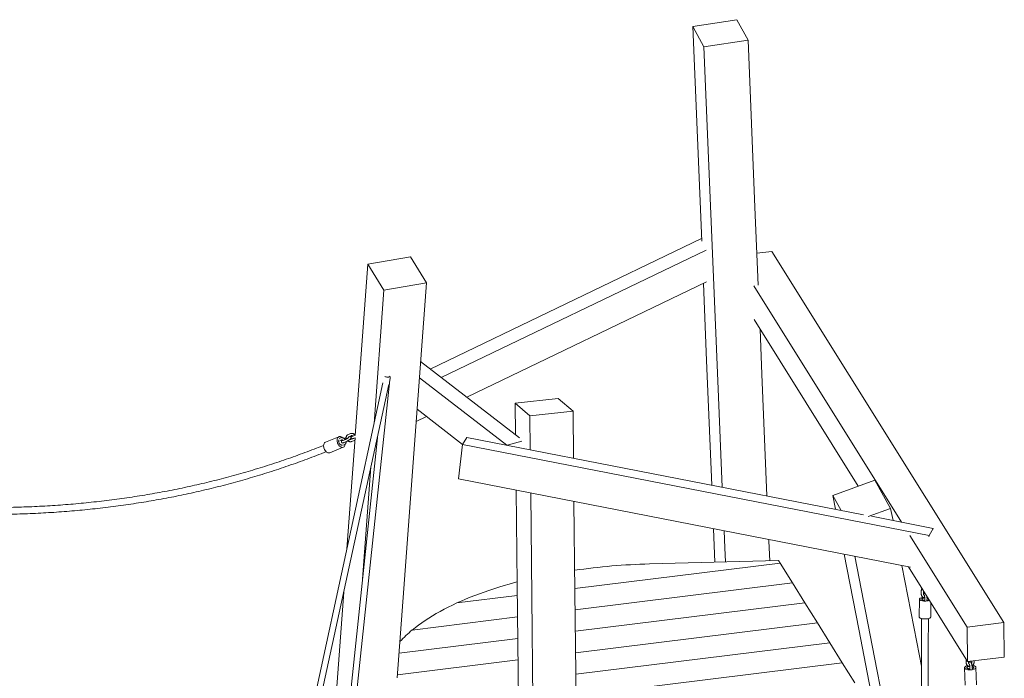
# Model space of a CAD drawing. Units: millimetres. Extents: x 0 to 2100, y 0 to 2970.
# Drawn here: x 717 to 1006, y 683 to 876 of the extents above; entities that cross this region are included whole.
import ezdxf

# ---------------------------------------------------------------- set-up
doc = ezdxf.new("R2010")
doc.units = ezdxf.units.MM
doc.header["$LTSCALE"] = 100

msp = doc.modelspace()

# ---------------------------------------------------------------- linework, layer by layer
at = {"color": 7, "linetype": 'Continuous', "lineweight": 15}
for p, q in [((914.58, 873.98), (927.5, 875.95)), ((927.5, 875.95), (930.78, 869.95)), ((917.87, 867.98), (914.58, 873.98)), ((914.58, 873.98), (916.62, 825.05)), ((930.78, 869.95), (917.87, 867.98)), ((930.78, 869.95), (932.81, 821.02)), ((917.87, 867.98), (919.9, 819.05)), ((916.62, 825.05), (917.2, 811.05)), ((932.81, 821.02), (933.76, 798.14)), ((919.9, 819.05), (921.93, 770.12)), ((917.16, 811.83), (837.68, 773.62)), ((918.48, 808.48), (840.86, 771.17)), ((937.79, 808.08), (933.37, 807.53)), ((1005.7, 699.33), (937.79, 808.08)), ((819.41, 804.29), (831.86, 806.47)), ((831.86, 806.47), (836.56, 798.88)), ((819.41, 804.29), (816.1, 759.51)), ((824.11, 796.71), (819.41, 804.29)), ((918.64, 799.15), (848.38, 765.37)), ((824.11, 796.71), (821.22, 757.63)), ((836.56, 798.88), (824.11, 796.71)), ((836.56, 798.88), (833.25, 754.1)), ((917.71, 798.7), (918.65, 776.13)), ((975.75, 728.74), (932.51, 797.99)), ((963.03, 739.32), (932.54, 788.14)), ((934.3, 785.33), (934.85, 772.09)), ((918.65, 776.13), (920.17, 739.58)), ((863.85, 753.46), (834.86, 775.8)), ((794.12, 471.07), (825.83, 770.5)), ((825.83, 770.49), (825.98, 771.15)), ((860.08, 751.3), (834.5, 771.01)), ((934.85, 772.09), (936.33, 736.43)), ((823.81, 769.57), (801.29, 665.82)), ((803.03, 665.46), (825.53, 769.11)), ((921.93, 770.12), (923.23, 738.99)), ((862.58, 763.61), (875.19, 765.02)), ((875.19, 765.02), (879.5, 761.3)), ((847.15, 751.55), (833.82, 761.82)), ((866.88, 759.89), (862.58, 763.61)), ((862.58, 763.61), (862.67, 754.36)), ((816.1, 759.51), (815.71, 754.11)), ((836.58, 759.7), (833.56, 758.25)), ((879.5, 761.3), (866.88, 759.89)), ((866.88, 759.89), (866.99, 749.95)), ((879.5, 761.3), (879.65, 747.49)), ((810.91, 753.8), (806.97, 752.19)), ((811.39, 753.46), (810.97, 753.28)), ((822.34, 754.42), (811.47, 651.72)), ((812.87, 753), (812.13, 752.68)), ((813.05, 753.51), (812.93, 753.45)), ((815.66, 753.49), (813.26, 720.96)), ((814.28, 754.7), (813.54, 754.38)), ((813.8, 753.77), (814.54, 754.09)), ((813.8, 753.77), (813.8, 753.77)), ((814.91, 753.21), (814.41, 753)), ((815.71, 754.23), (815.02, 753.93)), ((815.28, 753.32), (815.66, 753.48)), ((833.25, 754.1), (829.95, 709.32)), ((848.35, 753.59), (847.11, 751.47)), ((964.64, 730.91), (848.35, 753.59)), ((808.23, 749.1), (812.17, 750.71)), ((811.23, 752.66), (811.65, 752.85)), ((812.02, 751.97), (811.83, 751.88)), ((812.09, 751.27), (812.53, 751.46)), ((812.39, 752.07), (813.13, 752.39)), ((814.67, 752.39), (815.42, 752.71)), ((847.11, 751.47), (845.91, 741.41)), ((983.81, 724.81), (847.11, 751.47)), ((864.53, 752.53), (860.17, 751.28)), ((820.28, 744.94), (817.86, 712.1)), ((978.41, 715.58), (845.91, 741.41)), ((955.58, 736.61), (967.95, 741.11)), ((967.95, 741.11), (972.57, 732.79)), ((862.85, 738.11), (863.14, 710.59)), ((867.12, 737.28), (867.44, 706.87)), ((958.03, 732.2), (955.58, 736.61)), ((955.58, 736.61), (956.37, 732.52)), ((879.78, 734.81), (880.06, 708.27)), ((972.57, 732.79), (965.98, 730.39)), ((972.57, 732.79), (973.26, 729.23)), ((985.05, 726.93), (966.93, 730.47)), ((920.69, 726.83), (921.1, 717.04)), ((923.76, 726.23), (923.97, 721.2)), ((994.95, 698), (978.16, 724.89)), ((983.81, 724.81), (983.77, 724.43)), ((985.05, 726.93), (983.81, 724.81)), ((985.03, 726.73), (985.05, 726.93)), ((936.86, 723.68), (936.88, 723.17)), ((936.88, 723.17), (937.12, 717.47)), ((923.97, 721.2), (924.13, 717.12)), ((958.93, 719.38), (963.2, 697.45)), ((962.05, 718.77), (967.82, 689.13)), ((880.05, 709.36), (940.15, 716.79)), ((939.69, 717.53), (901.87, 716.52)), ((939.69, 717.53), (940.15, 716.79)), ((940.15, 716.79), (943.8, 710.95)), ((975.82, 716.08), (980.2, 693.62)), ((995.12, 687.93), (977.78, 715.7)), ((863.14, 710.59), (863.69, 657.57)), ((880.12, 703.07), (943.8, 710.95)), ((943.8, 710.95), (947.45, 705.11)), ((812.32, 708.27), (809.5, 669.95)), ((829.95, 709.32), (828.02, 683.12)), ((845.47, 705.08), (863.17, 707.27)), ((867.44, 706.87), (868, 653.84)), ((880.06, 708.27), (880.62, 655.25)), ((981.55, 708.66), (981.54, 707.66)), ((982.21, 707.66), (982.22, 708.59)), ((983.21, 706.76), (983.31, 706.83)), ((880.18, 696.79), (947.45, 705.11)), ((947.45, 705.11), (951.1, 699.27)), ((981, 706.21), (980.96, 700.96)), ((982.12, 706.71), (982.12, 706.46)), ((982.55, 706.51), (982.55, 705.93)), ((983.21, 705.93), (983.22, 706.51)), ((984.3, 700.93), (984.33, 705.21)), ((832.41, 697.17), (863.24, 700.99)), ((880.25, 690.5), (951.1, 699.27)), ((951.1, 699.27), (954.75, 693.43)), ((1005.7, 699.33), (994.95, 698)), ((1005.87, 689.26), (1005.7, 699.33)), ((963.2, 697.45), (969.5, 665.07)), ((994.95, 698), (995.12, 687.93)), ((828.55, 690.4), (863.3, 694.7)), ((880.31, 684.22), (954.75, 693.43)), ((954.75, 693.43), (958.39, 687.58)), ((980.2, 693.62), (981.57, 686.54)), ((828.09, 684.05), (863.37, 688.42)), ((880.38, 677.93), (958.39, 687.58)), ((958.39, 687.58), (962.04, 681.74)), ((967.82, 689.13), (975.45, 649.96)), ((994.7, 688.45), (994.72, 687.48)), ((995.12, 687.93), (1005.87, 689.26)), ((995.39, 687.5), (995.38, 687.96)), ((996.32, 688.08), (996.33, 687.68)), ((997, 687.7), (996.99, 688.16)), ((994.23, 686.12), (994.35, 681.02)), ((995.34, 686.57), (995.35, 686.47)), ((995.76, 686.35), (995.78, 685.84)), ((996.44, 685.86), (996.43, 686.36)), ((997.68, 681.1), (997.56, 686.2))]:
    msp.add_line(p, q, dxfattribs=at)
at = {"color": 7, "linetype": 'Continuous', "lineweight": 15, "flags": 128}
for points in [[(824.75, 771.3), (824.94, 771.26), (825.13, 771.24), (825.31, 771.24), (825.49, 771.26), (825.65, 771.29), (825.78, 771.34), (825.87, 771.4), (825.93, 771.48), (825.94, 771.5)], [(812.7, 751.56), (812.67, 751.36), (812.6, 751.17), (812.51, 751.01), (812.4, 750.87), (812.27, 750.77), (812.12, 750.7), (811.96, 750.66), (811.79, 750.67), (811.61, 750.71), (811.43, 750.79), (811.25, 750.9), (811.08, 751.04), (810.92, 751.22), (810.78, 751.41), (810.65, 751.63), (810.54, 751.86), (810.46, 752.1), (810.4, 752.35), (810.37, 752.59), (810.36, 752.82), (810.39, 753.04), (810.44, 753.25), (810.51, 753.42), (810.61, 753.58), (810.74, 753.7), (810.88, 753.78), (811.03, 753.84), (811.2, 753.85), (811.38, 753.83), (811.56, 753.77), (811.73, 753.67), (811.91, 753.54), (811.94, 753.51)], [(808.23, 749.1), (808.18, 749.09), (808.02, 749.05), (807.85, 749.06), (807.67, 749.1), (807.49, 749.18), (807.31, 749.29), (807.14, 749.43), (806.98, 749.61), (806.84, 749.8), (806.71, 750.02), (806.6, 750.25), (806.52, 750.49), (806.46, 750.73), (806.43, 750.98), (806.42, 751.21), (806.45, 751.43), (806.5, 751.63), (806.57, 751.81), (806.67, 751.97), (806.8, 752.09), (806.94, 752.17), (806.97, 752.19)], [(811.87, 751.34), (811.81, 751.32), (811.67, 751.32), (811.53, 751.37), (811.38, 751.45), (811.25, 751.56), (811.12, 751.7), (811.01, 751.87), (810.93, 752.05), (810.86, 752.24), (810.83, 752.43), (810.82, 752.62), (810.84, 752.79), (810.88, 752.92)], [(811.88, 751.32), (811.77, 751.3), (811.63, 751.31), (811.48, 751.37), (811.34, 751.46), (811.21, 751.58), (811.09, 751.73), (810.99, 751.91), (810.91, 752.09), (810.86, 752.29), (810.84, 752.48), (810.84, 752.66), (810.87, 752.83), (810.9, 752.9)], [(863.13, 711.26), (862.35, 711.05), (860.81, 710.62), (859.29, 710.19), (857.8, 709.73), (856.33, 709.27), (854.88, 708.79), (853.46, 708.3), (852.06, 707.79), (850.69, 707.27), (849.34, 706.74), (848.02, 706.2), (846.73, 705.65), (845.47, 705.08)], [(845.47, 705.08), (844.2, 704.48), (842.95, 703.87), (841.74, 703.25), (840.56, 702.61), (839.41, 701.97), (838.3, 701.31), (837.23, 700.64), (836.19, 699.97), (835.19, 699.28), (834.22, 698.59), (833.3, 697.88), (832.41, 697.17)], [(982.12, 706.71), (981.89, 706.68), (981.67, 706.64), (981.48, 706.59), (981.32, 706.52), (981.18, 706.45), (981.09, 706.38), (981.02, 706.3), (981, 706.21), (981.02, 706.13), (981.07, 706.05), (981.17, 705.97)], [(981.17, 705.97), (981.29, 705.9), (981.45, 705.83), (981.64, 705.77), (981.85, 705.73), (982.09, 705.69), (982.33, 705.66), (982.58, 705.65), (982.84, 705.65), (983.09, 705.67), (983.33, 705.69), (983.56, 705.73), (983.76, 705.78), (983.94, 705.83)], [(982.12, 706.47), (982.1, 706.47), (981.95, 706.43), (981.82, 706.38), (981.73, 706.32), (981.68, 706.25), (981.67, 706.19), (981.7, 706.12), (981.77, 706.06), (981.87, 706), (982.01, 705.96), (982.18, 705.92), (982.36, 705.89), (982.56, 705.87), (982.61, 705.87)], [(982.12, 706.47), (982.1, 706.47), (981.95, 706.43), (981.82, 706.38), (981.73, 706.32), (981.68, 706.25), (981.67, 706.22)], [(983.21, 705.92), (983.31, 705.94), (983.45, 705.99), (983.56, 706.04), (983.63, 706.11), (983.67, 706.17), (983.66, 706.24), (983.61, 706.3), (983.52, 706.36), (983.4, 706.42), (983.25, 706.46), (983.22, 706.47)], [(983.21, 705.92), (983.31, 705.94), (983.45, 705.99), (983.56, 706.04), (983.63, 706.11), (983.67, 706.17), (983.66, 706.24), (983.61, 706.3), (983.52, 706.36), (983.4, 706.41), (983.25, 706.46), (983.22, 706.46)], [(983.41, 706.68), (983.37, 706.69), (983.22, 706.71)], [(981.13, 700.72), (981.26, 700.65), (981.42, 700.58), (981.61, 700.52), (981.82, 700.48), (982.05, 700.44), (982.29, 700.41), (982.55, 700.4), (982.8, 700.4), (983.05, 700.42), (983.29, 700.44), (983.52, 700.48), (983.73, 700.53), (983.9, 700.59), (984.05, 700.65), (984.17, 700.73), (984.25, 700.81), (984.29, 700.89), (984.3, 700.93)], [(995.09, 686.72), (995.01, 686.7), (994.8, 686.64), (994.62, 686.56), (994.47, 686.48), (994.36, 686.39), (994.28, 686.29), (994.23, 686.19), (994.23, 686.09), (994.27, 685.99), (994.34, 685.89), (994.45, 685.8), (994.59, 685.72), (994.77, 685.65), (994.97, 685.6), (995.19, 685.55), (995.43, 685.52), (995.68, 685.5), (995.93, 685.5), (996.19, 685.52), (996.44, 685.55), (996.67, 685.6), (996.89, 685.65), (997.08, 685.72), (997.24, 685.8), (997.38, 685.89), (997.48, 685.99), (997.54, 686.09), (997.56, 686.19), (997.54, 686.29), (997.54, 686.29)], [(997.54, 686.29), (997.49, 686.39), (997.4, 686.48), (997.27, 686.56), (997.11, 686.64), (996.92, 686.7), (996.71, 686.76), (996.56, 686.78)], [(995.35, 686.48), (995.21, 686.44), (995.08, 686.38), (994.98, 686.3), (994.92, 686.23), (994.89, 686.15), (994.91, 686.07), (994.97, 685.99), (995.07, 685.92), (995.2, 685.86), (995.36, 685.82), (995.54, 685.79), (995.73, 685.77), (995.84, 685.77)], [(995.35, 686.48), (995.33, 686.48), (995.18, 686.43), (995.05, 686.36), (994.96, 686.29), (994.91, 686.21), (994.89, 686.13), (994.92, 686.05), (994.99, 685.98), (995.1, 685.91), (995.23, 685.85), (995.4, 685.81), (995.58, 685.78), (995.78, 685.77), (995.84, 685.77)], [(996.44, 685.84), (996.5, 685.86), (996.65, 685.92), (996.76, 685.99), (996.85, 686.06), (996.89, 686.14), (996.89, 686.22), (996.85, 686.3), (996.77, 686.37), (996.66, 686.43), (996.51, 686.49), (996.43, 686.51)], [(996.88, 686.24), (996.84, 686.32), (996.75, 686.39), (996.63, 686.45), (996.48, 686.5), (996.43, 686.51)], [(996.44, 685.84), (996.54, 685.87), (996.68, 685.93), (996.79, 686), (996.86, 686.08), (996.89, 686.16), (996.88, 686.24)]]:
    msp.add_lwpolyline(points, dxfattribs=at)
at = {"color": 7, "linetype": 'Continuous', "lineweight": 15}
for centre, radius, start, end in [((825.05, 772.62), 1.35, 241.3835, 257.2586), ((906.65, 531.28), 185.31, 91.4776, 98.2712), ((981.84, 706.22), 0.173, 184.4218, 244.7627), ((982.57, 707.66), 1.79, 243.3296, 271.2067), ((981.27, 700.99), 0.31, 186.6737, 242.5108), ((854.62, 669.99), 35.11, 129.2543, 137.3482)]:
    msp.add_arc(centre, radius, start, end, dxfattribs=at)
for points, knots in [([(806.43, 751.26), (805.74, 750.98), (804.14, 750.34), (801.63, 749.39), (798.89, 748.38), (796.15, 747.4), (793.38, 746.46), (790.6, 745.55), (787.81, 744.66), (785, 743.81), (782.18, 743), (779.35, 742.21), (776.5, 741.46), (773.64, 740.73), (770.76, 740.04), (767.88, 739.39), (764.98, 738.76), (762.07, 738.17), (759.14, 737.6), (756.21, 737.07), (753.26, 736.58), (750.3, 736.11), (747.34, 735.68), (744.36, 735.28), (741.37, 734.92), (738.37, 734.58), (735.36, 734.28), (732.34, 734.01), (729.31, 733.77), (726.27, 733.57), (723.23, 733.4), (720.17, 733.26), (717.11, 733.15), (714.03, 733.08), (710.95, 733.04), (707.87, 733.03), (704.77, 733.06), (701.67, 733.11), (698.56, 733.2), (695.45, 733.33), (692.33, 733.48), (689.2, 733.67), (686.07, 733.89), (682.93, 734.14), (679.78, 734.43), (676.64, 734.75), (673.48, 735.1), (670.33, 735.48), (667.16, 735.9), (664, 736.35), (660.83, 736.83), (657.66, 737.34), (654.48, 737.89), (651.31, 738.46), (648.12, 739.07), (644.94, 739.72), (641.76, 740.39), (638.57, 741.1), (635.38, 741.84), (632.2, 742.61), (629.01, 743.41), (625.82, 744.24), (622.63, 745.11), (619.44, 746.01), (616.25, 746.93), (613.06, 747.9), (609.87, 748.89), (606.68, 749.91), (603.49, 750.96), (600.31, 752.05), (597.12, 753.17), (593.94, 754.31), (590.77, 755.49), (587.59, 756.7), (584.42, 757.94), (581.25, 759.21), (578.08, 760.51), (574.92, 761.85), (571.76, 763.21), (568.61, 764.6), (565.46, 766.02), (562.32, 767.47), (559.18, 768.95), (556.04, 770.46), (552.91, 772), (549.79, 773.58), (547.06, 774.97), (545.37, 775.86), (544.72, 776.21)], [0, 0, 0, 0, 0.009057, 0.020773, 0.032488, 0.044203, 0.055918, 0.067633, 0.079348, 0.091063, 0.102777, 0.114491, 0.126205, 0.137919, 0.149633, 0.161347, 0.17306, 0.184773, 0.196486, 0.208199, 0.219912, 0.231624, 0.243336, 0.255048, 0.26676, 0.278472, 0.290183, 0.301894, 0.313606, 0.325316, 0.337027, 0.348738, 0.360448, 0.372158, 0.383868, 0.395578, 0.407288, 0.418997, 0.430706, 0.442416, 0.454125, 0.465833, 0.477542, 0.489251, 0.500959, 0.512667, 0.524375, 0.536083, 0.547791, 0.559499, 0.571206, 0.582914, 0.594621, 0.606328, 0.618035, 0.629742, 0.641449, 0.653156, 0.664863, 0.676569, 0.688276, 0.699982, 0.711688, 0.723395, 0.735101, 0.746807, 0.758513, 0.770219, 0.781925, 0.793631, 0.805336, 0.817042, 0.828748, 0.840453, 0.852159, 0.863864, 0.87557, 0.887275, 0.89898, 0.910686, 0.922391, 0.934096, 0.945802, 0.957507, 0.969212, 0.980917, 0.992622, 1, 1, 1, 1]), ([(543.78, 774.43), (543.85, 774.4), (544.95, 773.81), (547.1, 772.7), (550.23, 771.11), (553.37, 769.55), (556.51, 768.02), (559.66, 766.51), (562.81, 765.04), (565.96, 763.59), (569.13, 762.18), (572.29, 760.8), (575.46, 759.44), (578.64, 758.12), (581.82, 756.83), (585, 755.56), (588.18, 754.33), (591.37, 753.13), (594.56, 751.96), (597.76, 750.82), (600.95, 749.71), (604.15, 748.64), (607.35, 747.59), (610.55, 746.58), (613.75, 745.59), (616.95, 744.64), (620.15, 743.72), (623.36, 742.83), (626.56, 741.98), (629.76, 741.15), (632.96, 740.36), (636.16, 739.6), (639.36, 738.87), (642.56, 738.17), (645.76, 737.51), (648.95, 736.88), (652.14, 736.28), (655.33, 735.71), (658.52, 735.17), (661.7, 734.67), (664.88, 734.2), (668.06, 733.76), (671.23, 733.35), (674.4, 732.98), (677.56, 732.64), (680.72, 732.33), (683.88, 732.06), (687.03, 731.81), (690.17, 731.6), (693.31, 731.43), (696.44, 731.28), (699.57, 731.17), (702.68, 731.09), (705.8, 731.04), (708.9, 731.03), (712, 731.05), (715.09, 731.1), (718.17, 731.19), (721.25, 731.3), (724.31, 731.45), (727.37, 731.63), (730.42, 731.85), (733.45, 732.1), (736.48, 732.38), (739.5, 732.69), (742.51, 733.04), (745.51, 733.42), (748.5, 733.83), (751.48, 734.27), (754.45, 734.75), (757.4, 735.25), (760.35, 735.79), (763.28, 736.37), (766.2, 736.97), (769.11, 737.61), (772, 738.28), (774.88, 738.98), (777.75, 739.72), (780.61, 740.48), (783.45, 741.28), (786.28, 742.11), (789.1, 742.97), (791.9, 743.86), (794.69, 744.79), (797.46, 745.74), (800.22, 746.73), (802.96, 747.75), (805.28, 748.64), (806.68, 749.2), (807.18, 749.4)], [0, 0, 0, 0, 0.0007391, 0.012423, 0.0241069, 0.0357907, 0.0474745, 0.0591583, 0.0708421, 0.0825258, 0.0942096, 0.1058932, 0.1175769, 0.1292605, 0.1409441, 0.1526276, 0.1643111, 0.1759945, 0.1876779, 0.1993613, 0.2110446, 0.2227278, 0.234411, 0.2460941, 0.2577772, 0.2694602, 0.2811431, 0.292826, 0.3045087, 0.3161914, 0.327874, 0.3395566, 0.351239, 0.3629214, 0.3746036, 0.3862858, 0.3979678, 0.4096497, 0.4213316, 0.4330133, 0.4446949, 0.4563764, 0.4680577, 0.4797389, 0.49142, 0.503101, 0.5147818, 0.5264625, 0.538143, 0.5498234, 0.5615037, 0.5731837, 0.5848637, 0.5965434, 0.608223, 0.6199025, 0.6315817, 0.6432608, 0.6549397, 0.6666185, 0.678297, 0.6899754, 0.7016536, 0.7133316, 0.7250095, 0.7366871, 0.7483646, 0.7600418, 0.7717189, 0.7833958, 0.7950725, 0.806749, 0.8184253, 0.8301014, 0.8417774, 0.8534532, 0.8651287, 0.8768041, 0.8884793, 0.9001544, 0.9118293, 0.923504, 0.9351785, 0.9468528, 0.9585271, 0.9702011, 0.981875, 0.9935488, 1, 1, 1, 1]), ([(812.78, 752.96), (812.74, 753.01), (812.66, 753.11), (812.52, 753.24), (812.35, 753.36), (812.17, 753.45), (811.98, 753.51), (811.79, 753.53), (811.61, 753.52), (811.47, 753.49), (811.41, 753.46), (811.39, 753.46)], [0, 0, 0, 0, 0.104975, 0.22839, 0.352354, 0.476966, 0.602187, 0.727448, 0.851675, 0.961813, 1, 1, 1, 1]), ([(812.93, 753.45), (812.91, 753.44), (812.83, 753.41), (812.7, 753.35), (812.59, 753.28), (812.52, 753.24), (812.52, 753.24)], [0, 0, 0, 0, 0.191694, 0.568765, 0.934727, 1, 1, 1, 1]), ([(813.81, 753.63), (813.81, 753.63), (813.81, 753.63), (813.79, 753.61), (813.75, 753.57), (813.68, 753.51), (813.59, 753.43), (813.48, 753.35), (813.35, 753.26), (813.21, 753.18), (813.08, 753.1), (812.96, 753.04), (812.9, 753.01), (812.87, 753)], [0, 0, 0, 0, 0.033616, 0.100519, 0.179921, 0.271247, 0.371352, 0.476858, 0.585274, 0.69498, 0.80478, 0.913346, 1, 1, 1, 1]), ([(813.54, 754.38), (813.5, 754.37), (813.42, 754.33), (813.3, 754.23), (813.19, 754.11), (813.11, 753.96), (813.06, 753.8), (813.04, 753.62), (813.05, 753.44), (813.08, 753.28), (813.13, 753.18), (813.14, 753.14)], [0, 0, 0, 0, 0.08024, 0.200039, 0.318152, 0.435207, 0.552573, 0.671629, 0.793154, 0.917162, 1, 1, 1, 1]), ([(813.13, 752.39), (813.16, 752.4), (813.23, 752.43), (813.36, 752.5), (813.52, 752.59), (813.68, 752.68), (813.83, 752.78), (813.97, 752.89), (814.1, 752.99), (814.22, 753.09), (814.31, 753.19), (814.38, 753.28), (814.42, 753.36), (814.45, 753.46), (814.45, 753.56), (814.42, 753.66), (814.36, 753.75), (814.28, 753.82), (814.2, 753.86), (814.11, 753.88), (814.06, 753.88), (814.04, 753.88)], [0, 0, 0, 0, 0.03518, 0.104382, 0.171544, 0.237726, 0.303693, 0.369908, 0.436955, 0.505946, 0.579635, 0.640936, 0.685021, 0.725473, 0.766056, 0.807249, 0.848888, 0.88999, 0.927472, 0.964265, 1, 1, 1, 1]), ([(813.71, 753.54), (813.71, 753.54), (813.7, 753.59), (813.71, 753.65), (813.73, 753.71), (813.75, 753.74), (813.78, 753.76), (813.8, 753.77)], [0, 0, 0, 0, 0.053691, 0.259979, 0.472893, 0.706227, 1, 1, 1, 1]), ([(814.41, 753), (814.4, 752.99), (814.38, 752.99), (814.32, 752.98), (814.24, 752.98), (814.17, 753.01), (814.14, 753.02)], [0, 0, 0, 0, 0.139204, 0.430089, 0.707427, 1, 1, 1, 1]), ([(815.66, 754.21), (815.63, 754.25), (815.55, 754.35), (815.41, 754.49), (815.24, 754.61), (815.06, 754.7), (814.87, 754.76), (814.68, 754.78), (814.49, 754.77), (814.36, 754.74), (814.29, 754.71), (814.28, 754.7)], [0, 0, 0, 0, 0.1049745, 0.2283901, 0.3523538, 0.4769665, 0.6021866, 0.7274476, 0.8516753, 0.9618127, 1, 1, 1, 1]), ([(814.81, 754.07), (814.79, 754.05), (814.72, 753.99), (814.64, 753.9), (814.57, 753.81), (814.53, 753.73), (814.51, 753.63), (814.5, 753.53), (814.53, 753.43), (814.59, 753.34), (814.67, 753.27), (814.75, 753.23), (814.84, 753.21), (814.92, 753.21), (815.02, 753.22), (815.12, 753.25), (815.22, 753.29), (815.27, 753.31), (815.28, 753.32)], [0, 0, 0, 0, 0.064515, 0.164704, 0.248051, 0.307989, 0.362989, 0.418167, 0.474175, 0.530789, 0.586672, 0.637633, 0.687658, 0.740761, 0.803524, 0.889771, 0.985573, 1, 1, 1, 1]), ([(814.54, 754.09), (814.55, 754.1), (814.57, 754.1), (814.63, 754.11), (814.71, 754.11), (814.81, 754.07), (814.92, 754.02), (814.99, 753.96), (815.02, 753.93)], [0, 0, 0, 0, 0.087681, 0.270903, 0.445592, 0.631296, 0.815629, 1, 1, 1, 1]), ([(815.02, 753.93), (815, 753.92), (814.96, 753.9), (814.91, 753.89), (814.88, 753.88), (814.88, 753.88), (814.88, 753.88)], [0, 0, 0, 0, 0.23248, 0.583164, 0.88131, 1, 1, 1, 1]), ([(815.75, 754.67), (815.75, 754.67), (815.7, 754.65), (815.59, 754.59), (815.47, 754.53), (815.41, 754.49), (815.4, 754.49)], [0, 0, 0, 0, 0.0134531, 0.4736724, 0.9203332, 1, 1, 1, 1]), ([(811.93, 752.82), (811.9, 752.8), (811.83, 752.74), (811.75, 752.65), (811.69, 752.57), (811.64, 752.48), (811.62, 752.39), (811.62, 752.29), (811.64, 752.18), (811.7, 752.09), (811.78, 752.02), (811.87, 751.98), (811.95, 751.97), (812.04, 751.96), (812.13, 751.98), (812.24, 752.01), (812.33, 752.04), (812.38, 752.07), (812.39, 752.07)], [0, 0, 0, 0, 0.064515, 0.164704, 0.248051, 0.307989, 0.362989, 0.418167, 0.474175, 0.530789, 0.586672, 0.637633, 0.687658, 0.740761, 0.803524, 0.889771, 0.985573, 1, 1, 1, 1]), ([(811.65, 752.85), (811.66, 752.85), (811.68, 752.86), (811.74, 752.87), (811.83, 752.86), (811.93, 752.83), (812.04, 752.77), (812.1, 752.71), (812.13, 752.69)], [0, 0, 0, 0, 0.087681, 0.270903, 0.445592, 0.631296, 0.815629, 1, 1, 1, 1]), ([(812.13, 752.68), (812.11, 752.67), (812.07, 752.66), (812.02, 752.64), (811.99, 752.63), (811.99, 752.63), (811.99, 752.63)], [0, 0, 0, 0, 0.23248, 0.583164, 0.88131, 1, 1, 1, 1]), ([(812.53, 751.46), (812.56, 751.47), (812.65, 751.52), (812.77, 751.61), (812.88, 751.74), (812.96, 751.88), (813.01, 752.05), (813.03, 752.2), (813.02, 752.3), (813.01, 752.34)], [0, 0, 0, 0, 0.106866, 0.266417, 0.423723, 0.579621, 0.735932, 0.894494, 1, 1, 1, 1]), ([(813.55, 752.6), (813.6, 752.56), (813.71, 752.48), (813.89, 752.39), (814.08, 752.33), (814.27, 752.31), (814.46, 752.32), (814.59, 752.35), (814.66, 752.38), (814.67, 752.39)], [0, 0, 0, 0, 0.15844, 0.320363, 0.483076, 0.645842, 0.807265, 0.950379, 1, 1, 1, 1]), ([(815.42, 752.71), (815.45, 752.72), (815.52, 752.75), (815.58, 752.8), (815.61, 752.83)], [0, 0, 0, 0, 0.487876, 1, 1, 1, 1]), ([(981.54, 707.66), (981.54, 707.62), (981.54, 707.51), (981.58, 707.35), (981.65, 707.17), (981.75, 707), (981.88, 706.86), (982.04, 706.75), (982.21, 706.67), (982.38, 706.61), (982.5, 706.6), (982.55, 706.6)], [0, 0, 0, 0, 0.0742997, 0.1941547, 0.3135942, 0.4323576, 0.5506126, 0.6685889, 0.7865308, 0.9047266, 1, 1, 1, 1]), ([(981.76, 709.32), (981.76, 709.31), (981.71, 709.25), (981.65, 709.13), (981.58, 708.94), (981.55, 708.78), (981.55, 708.69), (981.55, 708.66)], [0, 0, 0, 0, 0.022938, 0.310393, 0.597675, 0.884328, 1, 1, 1, 1]), ([(982.44, 707.3), (982.43, 707.3), (982.39, 707.32), (982.32, 707.37), (982.25, 707.45), (982.21, 707.55), (982.21, 707.62), (982.21, 707.66)], [0, 0, 0, 0, 0.064277, 0.303619, 0.553607, 0.810137, 1, 1, 1, 1]), ([(982.62, 707.94), (982.62, 707.94), (982.57, 707.94), (982.49, 707.92), (982.39, 707.87), (982.32, 707.81), (982.26, 707.73), (982.23, 707.68), (982.22, 707.65)], [0, 0, 0, 0, 0.040286, 0.245436, 0.431288, 0.610498, 0.797327, 1, 1, 1, 1]), ([(982.42, 707.36), (982.42, 707.36), (982.42, 707.36), (982.43, 707.34), (982.45, 707.29), (982.47, 707.21), (982.5, 707.11), (982.52, 706.98), (982.54, 706.83), (982.55, 706.68), (982.55, 706.57), (982.55, 706.52), (982.55, 706.51)], [0, 0, 0, 0, 0.022667, 0.108055, 0.206332, 0.31876, 0.442937, 0.575126, 0.711995, 0.851085, 0.982319, 1, 1, 1, 1]), ([(983.22, 706.51), (983.22, 706.54), (983.22, 706.63), (983.21, 706.79), (983.2, 706.94), (983.19, 707.02), (983.18, 707.04)], [0, 0, 0, 0, 0.1819318, 0.5290999, 0.8748272, 1, 1, 1, 1]), ([(981.63, 700.52), (981.63, 699.75), (981.61, 697.22), (981.59, 692.95), (981.57, 687.72), (981.57, 682.51), (981.56, 677.31), (981.57, 672.12), (981.58, 666.94), (981.6, 661.78), (981.63, 656.62), (981.66, 651.49), (981.7, 646.36), (981.75, 641.25), (981.81, 636.15), (981.87, 631.07), (981.94, 626), (982.02, 620.94), (982.11, 615.9), (982.2, 610.87), (982.3, 605.86), (982.41, 600.87), (982.53, 595.89), (982.65, 590.92), (982.78, 585.97), (982.91, 581.04), (983.06, 576.12), (983.18, 572.2), (983.25, 569.92), (983.27, 569.27)], [0, 0, 0, 0, 0.017226, 0.05592, 0.094614, 0.133308, 0.172002, 0.210696, 0.24939, 0.288085, 0.326779, 0.365474, 0.404168, 0.442863, 0.481557, 0.520252, 0.558947, 0.597642, 0.636337, 0.675032, 0.713727, 0.752423, 0.791118, 0.829813, 0.868509, 0.907205, 0.945901, 0.984597, 1, 1, 1, 1]), ([(984.12, 615.13), (984.12, 615.37), (984.08, 617.29), (984.02, 620.89), (983.95, 625.94), (983.87, 631), (983.81, 636.08), (983.75, 641.18), (983.7, 646.29), (983.66, 651.41), (983.63, 656.54), (983.6, 661.69), (983.58, 666.85), (983.57, 672.03), (983.56, 677.21), (983.56, 682.41), (983.57, 687.62), (983.59, 692.84), (983.61, 697.14), (983.63, 699.7), (983.63, 700.51)], [0, 0, 0, 0, 0.008582, 0.068801, 0.129021, 0.189241, 0.249461, 0.309681, 0.369901, 0.430122, 0.490342, 0.550563, 0.610784, 0.671005, 0.731226, 0.791447, 0.851668, 0.91189, 0.972111, 1, 1, 1, 1]), ([(994.71, 688.58), (994.71, 688.56), (994.7, 688.52), (994.7, 688.47), (994.7, 688.45)], [0, 0, 0, 0, 0.45488, 1, 1, 1, 1]), ([(994.72, 687.48), (994.72, 687.44), (994.73, 687.34), (994.77, 687.17), (994.85, 687), (994.95, 686.85), (995.09, 686.72), (995.25, 686.61), (995.42, 686.54), (995.59, 686.49), (995.71, 686.49), (995.76, 686.49)], [0, 0, 0, 0, 0.07537, 0.195704, 0.315414, 0.434326, 0.552775, 0.671068, 0.789632, 0.9088, 1, 1, 1, 1]), ([(996.43, 686.36), (996.43, 686.39), (996.43, 686.48), (996.41, 686.64), (996.39, 686.83), (996.36, 687.01), (996.32, 687.18), (996.27, 687.34), (996.22, 687.49), (996.15, 687.61), (996.08, 687.7), (996.01, 687.77), (995.92, 687.81), (995.81, 687.84), (995.7, 687.83), (995.6, 687.79), (995.52, 687.73), (995.46, 687.65), (995.41, 687.58), (995.4, 687.53), (995.39, 687.51)], [0, 0, 0, 0, 0.036822, 0.107327, 0.177253, 0.247195, 0.317653, 0.389569, 0.464753, 0.54802, 0.599218, 0.646292, 0.691921, 0.73735, 0.783023, 0.829397, 0.872209, 0.914761, 0.960582, 1, 1, 1, 1]), ([(995.62, 687.18), (995.62, 687.18), (995.58, 687.19), (995.52, 687.23), (995.45, 687.3), (995.4, 687.39), (995.39, 687.46), (995.39, 687.5)], [0, 0, 0, 0, 0.0278837, 0.2613505, 0.50737, 0.7687306, 1, 1, 1, 1]), ([(995.59, 687.25), (995.59, 687.25), (995.59, 687.25), (995.6, 687.23), (995.62, 687.19), (995.65, 687.11), (995.68, 687), (995.71, 686.87), (995.73, 686.72), (995.75, 686.57), (995.76, 686.44), (995.76, 686.37), (995.76, 686.35)], [0, 0, 0, 0, 0.023328, 0.103042, 0.195617, 0.301912, 0.419389, 0.544364, 0.67366, 0.805002, 0.936691, 1, 1, 1, 1]), ([(996.33, 687.68), (996.33, 687.67), (996.33, 687.62), (996.31, 687.53), (996.28, 687.44), (996.25, 687.41), (996.25, 687.41)], [0, 0, 0, 0, 0.17, 0.582702, 0.983389, 1, 1, 1, 1]), ([(996.41, 686.67), (996.45, 686.7), (996.56, 686.76), (996.7, 686.9), (996.82, 687.06), (996.92, 687.24), (996.98, 687.43), (997, 687.58), (997, 687.67), (997, 687.7)], [0, 0, 0, 0, 0.129785, 0.291751, 0.453965, 0.616198, 0.778139, 0.939411, 1, 1, 1, 1])]:
    msp.add_open_spline(points, degree=3, knots=knots, dxfattribs=at)

doc.saveas('drawing.dxf')
